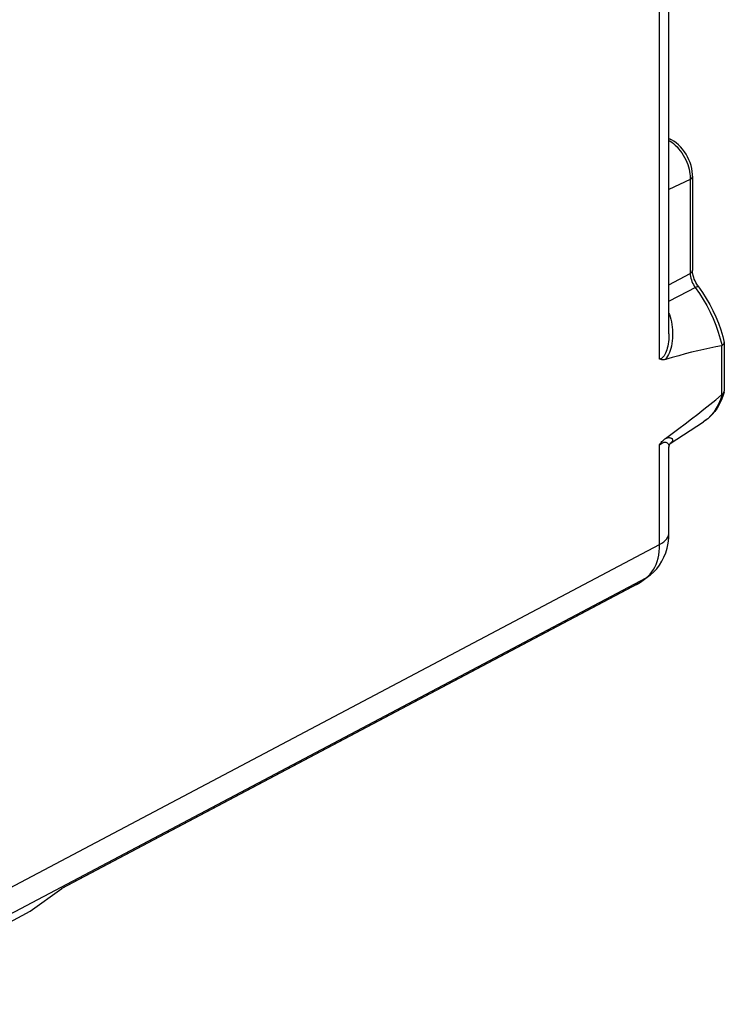
# Model space of a CAD drawing. Units: millimetres. Extents: x -27.9 to 53.3, y -37.4 to 37.5.
# Drawn here: x 31.8 to 53.3, y -31.6 to -1.6 of the extents above; entities that cross this region are included whole.
import ezdxf

# ---------------------------------------------------------------- set-up
doc = ezdxf.new("R2010")
doc.units = ezdxf.units.MM
doc.header["$LTSCALE"] = 16.335
doc.layers.add('LAYER_218142900', color=7, linetype='CONTINUOUS')

msp = doc.modelspace()

# ---------------------------------------------------------------- linework, layer by layer
at = {"layer": 'LAYER_218142900', "color": 7, "linetype": 'CONTINUOUS'}
for p, q in [((51.608, -11.199), (51.608, 12.372)), ((51.608, -5.25), (51.668, -5.279)), ((52.327, -6.398), (52.327, -9.263)), ((52.327, -9.282), (52.327, -9.263)), ((52.404, -9.59), (52.381, -9.537)), ((52.512, -9.776), (52.512, -9.776)), ((51.608, -11.199), (51.608, -11.2)), ((53.296, -11.475), (53.295, -11.464)), ((53.296, -11.476), (53.296, -12.947)), ((53.25, -13.105), (53.199, -13.233)), ((53.292, -12.976), (53.25, -13.105)), ((51.644, -14.543), (52.657, -13.888)), ((51.608, -14.653), (51.608, -14.654)), ((51.608, -17.268), (51.608, -14.654)), ((50.737, -18.768), (50.989, -18.586)), ((50.989, -18.586), (51.043, -18.545)), ((50.618, -18.843), (33.079, -28.117)), ((32.141, -28.797), (33.101, -28.102)), ((26.783, -31.631), (32.141, -28.797))]:
    msp.add_line(p, q, dxfattribs=at)
at = {"layer": 'LAYER_218142900', "color": 253, "linetype": 'CONTINUOUS'}
for p, q in [((51.322, -11.971), (51.322, 12.022)), ((52.256, -6.495), (51.608, -6.805)), ((52.256, -6.442), (52.256, -6.495)), ((52.256, -6.495), (52.256, -9.36)), ((51.608, -9.706), (52.256, -9.36)), ((52.199, -9.903), (52.41, -9.792)), ((52.41, -9.792), (52.535, -9.969)), ((51.608, -10.212), (52.199, -9.903)), ((53.174, -11.354), (53.226, -11.56)), ((53.21, -11.566), (53.21, -13.067)), ((51.322, -17.619), (51.322, -14.584)), ((51.647, -14.541), (51.634, -14.549)), ((26.783, -30.588), (51.322, -17.619)), ((50.914, -18.633), (50.988, -18.587)), ((26.783, -31.387), (50.914, -18.633)), ((50.663, -18.815), (33.101, -28.102)), ((50.618, -18.843), (50.737, -18.768)), ((50.663, -18.815), (50.914, -18.633))]:
    msp.add_line(p, q, dxfattribs=at)
for points in [[(51.668, -5.279), (51.65, -5.272), (51.619, -5.267), (51.608, -5.268)], [(51.608, -5.31), (51.648, -5.333), (51.698, -5.367)], [(51.698, -5.367), (51.749, -5.408), (51.802, -5.454)], [(51.802, -5.454), (51.854, -5.505), (51.904, -5.561), (51.954, -5.622), (52, -5.687), (52.044, -5.755), (52.084, -5.827), (52.121, -5.899), (52.153, -5.973), (52.18, -6.046), (52.204, -6.119), (52.222, -6.19)], [(52.222, -6.19), (52.236, -6.259), (52.247, -6.324), (52.253, -6.385), (52.256, -6.442)], [(52.327, -6.398), (52.326, -6.404), (52.32, -6.429), (52.306, -6.452), (52.285, -6.475), (52.256, -6.495)], [(52.327, -9.263), (52.326, -9.269), (52.32, -9.294), (52.306, -9.317), (52.285, -9.34), (52.256, -9.36)], [(52.256, -9.36), (52.259, -9.407), (52.266, -9.455), (52.277, -9.505), (52.291, -9.555), (52.308, -9.605), (52.329, -9.654), (52.353, -9.702), (52.38, -9.748), (52.41, -9.792)], [(52.512, -9.776), (52.504, -9.77), (52.489, -9.768), (52.467, -9.771), (52.441, -9.779), (52.41, -9.792)], [(52.535, -9.969), (52.653, -10.152), (52.763, -10.343), (52.864, -10.538), (52.957, -10.738), (53.04, -10.942), (53.112, -11.147), (53.174, -11.354)], [(51.608, -10.579), (51.62, -10.609), (51.644, -10.683), (51.665, -10.759), (51.683, -10.838), (51.697, -10.919), (51.708, -11.001)], [(51.708, -11.001), (51.716, -11.084), (51.719, -11.168), (51.719, -11.253), (51.715, -11.338), (51.708, -11.42), (51.697, -11.499), (51.682, -11.575), (51.665, -11.646), (51.645, -11.713), (51.622, -11.776), (51.597, -11.833), (51.569, -11.887), (51.538, -11.936), (51.505, -11.98)], [(51.608, -11.2), (51.608, -11.216), (51.606, -11.294), (51.602, -11.37), (51.594, -11.442), (51.585, -11.512), (51.573, -11.576), (51.559, -11.637), (51.542, -11.693), (51.524, -11.745), (51.504, -11.793), (51.482, -11.836), (51.458, -11.872), (51.432, -11.904), (51.405, -11.93), (51.378, -11.949), (51.35, -11.963), (51.322, -11.971)], [(53.226, -13.055), (53.177, -13.204), (53.118, -13.343), (53.049, -13.471), (52.972, -13.589), (52.885, -13.694), (52.789, -13.788), (52.686, -13.868), (52.657, -13.888)], [(51.505, -14.388), (51.537, -14.377), (51.566, -14.37), (51.593, -14.366), (51.618, -14.365), (51.64, -14.367), (51.66, -14.371), (51.677, -14.377), (51.691, -14.385), (51.703, -14.396), (51.711, -14.407), (51.717, -14.42), (51.72, -14.434), (51.719, -14.45), (51.714, -14.466), (51.705, -14.484), (51.691, -14.502), (51.672, -14.521), (51.647, -14.541)], [(51.322, -14.584), (51.352, -14.56), (51.381, -14.541), (51.41, -14.526), (51.439, -14.515), (51.466, -14.507), (51.491, -14.505), (51.514, -14.507), (51.534, -14.514), (51.552, -14.524), (51.568, -14.537), (51.581, -14.554), (51.592, -14.574), (51.6, -14.595), (51.606, -14.619), (51.608, -14.645), (51.608, -14.653)], [(51.322, -17.619), (51.391, -17.58), (51.451, -17.537), (51.503, -17.492), (51.544, -17.444), (51.576, -17.395), (51.597, -17.344), (51.607, -17.292), (51.608, -17.268)], [(51.137, -18.387), (51.18, -18.309), (51.218, -18.226), (51.25, -18.136), (51.276, -18.041), (51.297, -17.942), (51.311, -17.838), (51.319, -17.73), (51.322, -17.619)], [(50.914, -18.633), (50.977, -18.582), (51.035, -18.524)], [(51.035, -18.524), (51.089, -18.459), (51.137, -18.387)]]:
    msp.add_lwpolyline(points, dxfattribs=at)
at = {"layer": 'LAYER_218142900', "color": 7, "linetype": 'CONTINUOUS'}
for points in [[(52.327, -6.398), (52.325, -6.347), (52.317, -6.257), (52.302, -6.167), (52.281, -6.076), (52.252, -5.987), (52.218, -5.9), (52.178, -5.814), (52.132, -5.732), (52.081, -5.653), (52.026, -5.578), (51.965, -5.508), (51.9, -5.443), (51.831, -5.384), (51.76, -5.333), (51.688, -5.29), (51.668, -5.279)], [(52.381, -9.537), (52.363, -9.483), (52.348, -9.43), (52.337, -9.378), (52.33, -9.329), (52.327, -9.282)], [(52.489, -9.743), (52.458, -9.694), (52.429, -9.643), (52.404, -9.59)], [(52.489, -9.743), (52.633, -9.946), (52.747, -10.123), (52.853, -10.306), (52.95, -10.495), (53.039, -10.687), (53.119, -10.882), (53.188, -11.08), (53.248, -11.28), (53.295, -11.464)], [(53.21, -11.566), (53.035, -11.599), (52.856, -11.636), (52.674, -11.676), (52.489, -11.719), (52.3, -11.766), (52.107, -11.815), (51.91, -11.868), (51.709, -11.923), (51.504, -11.981)], [(53.226, -11.56), (53.224, -11.561), (53.222, -11.562), (53.221, -11.563), (53.219, -11.564), (53.217, -11.564), (53.215, -11.565), (53.214, -11.565), (53.212, -11.566), (53.21, -11.566)], [(53.226, -11.56), (53.254, -11.541), (53.276, -11.521), (53.29, -11.5), (53.296, -11.48), (53.296, -11.475)], [(51.504, -11.981), (51.481, -11.986), (51.459, -11.99), (51.438, -11.992), (51.417, -11.993), (51.396, -11.992), (51.376, -11.989), (51.357, -11.984), (51.339, -11.978), (51.322, -11.971)], [(51.504, -14.388), (51.709, -14.238), (51.91, -14.088), (52.107, -13.94), (52.3, -13.793), (52.489, -13.648), (52.674, -13.502), (52.856, -13.357), (53.035, -13.212), (53.212, -13.065)], [(53.226, -13.055), (53.224, -13.056), (53.222, -13.057), (53.221, -13.059), (53.219, -13.06), (53.217, -13.061), (53.215, -13.062), (53.214, -13.064), (53.212, -13.065)], [(53.226, -13.055), (53.254, -13.034), (53.276, -13.009), (53.29, -12.982)], [(53.292, -12.976), (53.296, -12.954), (53.296, -12.947)], [(53.199, -13.233), (53.14, -13.352), (53.075, -13.463), (53.003, -13.566), (52.924, -13.66), (52.84, -13.745), (52.751, -13.821), (52.657, -13.888)], [(51.322, -14.584), (51.339, -14.558), (51.357, -14.534), (51.376, -14.51), (51.396, -14.487), (51.417, -14.465), (51.438, -14.444), (51.459, -14.424), (51.481, -14.406), (51.504, -14.388)], [(51.608, -14.653), (51.612, -14.617), (51.62, -14.585), (51.63, -14.565)], [(51.63, -14.565), (51.632, -14.56), (51.642, -14.546)], [(51.642, -14.546), (51.646, -14.541), (51.643, -14.543), (51.634, -14.55)], [(51.043, -18.545), (51.143, -18.457), (51.234, -18.358), (51.317, -18.251), (51.391, -18.134), (51.456, -18.008), (51.509, -17.874), (51.552, -17.731), (51.584, -17.581), (51.602, -17.424), (51.608, -17.268)], [(50.618, -18.843), (50.632, -18.835), (50.647, -18.827), (50.661, -18.819), (50.675, -18.81), (50.688, -18.802), (50.702, -18.793), (50.716, -18.784), (50.729, -18.774), (50.738, -18.768)]]:
    msp.add_lwpolyline(points, dxfattribs=at)

doc.saveas('drawing.dxf')
